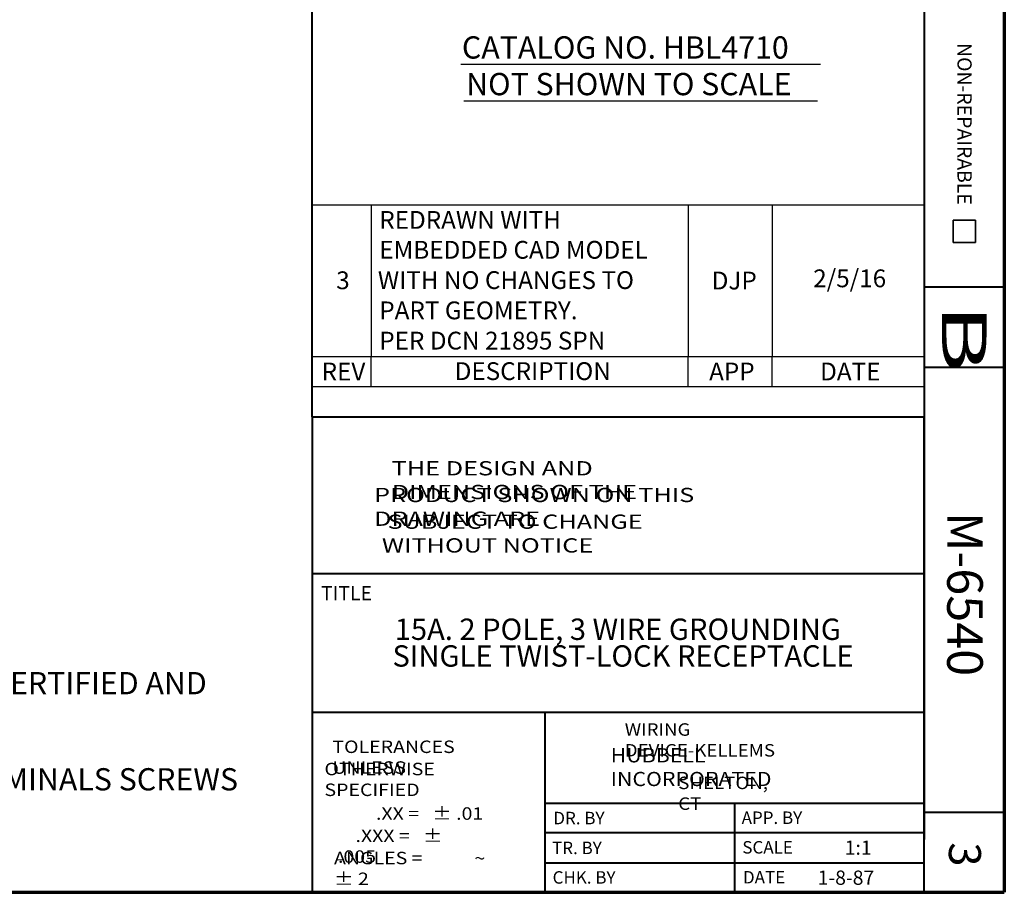
# Paper-space layout 'Layout1' of a CAD drawing. Units: inches. Extents: x 0 to 16.4, y 20.6 to 31.
# Drawn here: x 10.8 to 16.4, y 20.6 to 25.5 of the extents above; entities that cross this region are included whole.
import ezdxf

# ---------------------------------------------------------------- set-up
doc = ezdxf.new("R2010")
doc.units = ezdxf.units.IN
doc.header["$MEASUREMENT"] = 0
for name, color, linetype, lineweight in [('Border (ANSI)', 7, 'Continuous', 70), ('Symbol (ANSI)', 7, 'Continuous', 25), ('Title (ANSI)', 7, 'Continuous', 50)]:
    doc.layers.add(name, color=color, linetype=linetype, lineweight=lineweight)
doc.layers.add('Viewport1ForCustomObjects_0', color=7, linetype='Continuous')
doc.styles.get("Standard").update_dxf_attribs({"font": 'tahoma.ttf'})

# ---------------------------------------------------------------- blocks, each defined once
blk = doc.blocks.new('CustomObjectsInViewport1_0')
at = {"layer": 'Border (ANSI)', "lineweight": 40}
for p, q in [((12.7895, 2.9925), (12.7895, 10.6775)), ((16.2275, 10.6775), (16.2275, 0.62)), ((16.2275, 3.7225), (16.6775, 3.7225)), ((16.2275, 3.2725), (16.6775, 3.2725)), ((16.2275, 0.7725), (16.6775, 0.7725))]:
    blk.add_line(p, q, dxfattribs=at)
at = {"layer": 'Border (ANSI)'}
for p in [(16.6775, 10.6775), (0.3225, 0.3225)]:
    blk.add_line(p, (16.6775, 0.3225), dxfattribs=at)
at = {"layer": 'Border (ANSI)', "lineweight": 35}
for p, q in [((16.39, 4.0975), (16.515, 4.0975)), ((16.39, 4.0975), (16.39, 3.9725)), ((16.515, 4.0975), (16.515, 3.9725)), ((16.39, 3.9725), (16.515, 3.9725))]:
    blk.add_line(p, q, dxfattribs=at)
at = {"layer": 'Symbol (ANSI)', "linetype": 'Continuous', "lineweight": 30}
for p, q in [((13.625, 4.9745), (15.6441, 4.9745)), ((13.6415, 4.7686), (15.6276, 4.7686))]:
    blk.add_line(p, q, dxfattribs=at)
at = {"layer": 'Symbol (ANSI)'}
for p, q in [((12.7895, 4.183), (12.7895, 3.3327)), ((12.7895, 4.183), (16.2265, 4.183)), ((13.1215, 4.183), (13.1215, 3.3327)), ((14.9015, 4.183), (14.9015, 3.3327)), ((15.3725, 4.183), (15.3725, 3.3327)), ((16.2265, 4.183), (16.2265, 3.3327)), ((12.7895, 3.1626), (12.7895, 3.3327)), ((12.7895, 3.3327), (16.2265, 3.3327)), ((13.1215, 3.1626), (13.1215, 3.3327)), ((14.9015, 3.1626), (14.9015, 3.3327)), ((15.3725, 3.1626), (15.3725, 3.3327)), ((16.2265, 3.1626), (16.2265, 3.3327)), ((12.7895, 3.1626), (16.2265, 3.1626))]:
    blk.add_line(p, q, dxfattribs=at)
at = {"layer": 'Title (ANSI)', "lineweight": 40}
for p, q in [((12.7895, 2.9925), (16.2275, 2.9925)), ((12.7895, 2.9925), (12.7895, 0.3225)), ((16.2275, 0.3247), (16.2275, 2.9925)), ((12.7895, 2.1125), (16.2275, 2.1125)), ((16.2275, 1.3325), (12.7895, 1.3325)), ((14.097, 1.3325), (14.097, 0.3225)), ((14.097, 0.8225), (16.2275, 0.8225)), ((15.1623, 0.8225), (15.1623, 0.3225)), ((14.097, 0.6575), (16.2275, 0.6575)), ((14.097, 0.4875), (16.2275, 0.4875))]:
    blk.add_line(p, q, dxfattribs=at)
at = {"layer": 'Border (ANSI)', "attachment_point": 1, "rotation": 270}
for s, insert, char_height in [('\\fTahoma|b0|i0;\\W1.;NON-REPAIRABLE', (16.4942, 5.0924), 0.08), ('\\fTahoma|b0|i0;\\W1.75;B', (16.5775, 3.631), 0.25), ('\\fTahoma|b0|i0;\\W1.;M-6540', (16.5566, 2.4586), 0.2), ('\\fTahoma|b0|i0;\\W1.;3', (16.5463, 0.6035), 0.18)]:
    blk.add_mtext(s, dxfattribs=dict(at, insert=insert, char_height=char_height))
at = {"layer": 'Symbol (ANSI)', "attachment_point": 1}
for s, insert, char_height in [('\\fTahoma|b1|i0;\\W1.;CATALOG NO. HBL4710', (13.6306, 5.1302), 0.125), ('\\fTahoma|b1|i0;\\W1.;NOT SHOWN TO SCALE', (13.6543, 4.9244), 0.125), ('\\fTahoma|b0|i0;\\W1.;REDRAWN WITH ', (13.1665, 4.1491), 0.1), ('\\fTahoma|b0|i0;\\W1.;EMBEDDED CAD MODEL ', (13.1665, 3.9812), 0.1), ('\\fTahoma|b0|i0;\\W1.;2/5/16', (15.604, 3.8209), 0.1), ('\\fTahoma|b0|i0;\\W1.;3', (12.9244, 3.81), 0.1), ('\\fTahoma|b0|i0;\\W1.;WITH NO CHANGES TO ', (13.1583, 3.8111), 0.1), ('\\fTahoma|b0|i0;\\W1.;DJP', (15.0338, 3.8085), 0.1), ('\\fTahoma|b0|i0;\\W1.;PART GEOMETRY.', (13.1665, 3.641), 0.1), ('\\fTahoma|b0|i0;\\W1.;PER DCN 21895 SPN', (13.1665, 3.4711), 0.1), ('\\fTahoma|b0|i0;\\W1.;REV', (12.8426, 3.2976), 0.1), ('\\fTahoma|b0|i0;\\W1.;DESCRIPTION', (13.5901, 3.2997), 0.1), ('\\fTahoma|b0|i0;\\W1.;APP', (15.0193, 3.2976), 0.1), ('\\fTahoma|b0|i0;\\W1.;DATE', (15.6429, 3.2976), 0.1), ('\\fTahoma|b0|i0;\\W1.;2. CATALOG NUMBERS WITH SUFFIX "RT" ARE CSA CERTIFIED AND', (6.9884, 1.5597), 0.125), ('\\fTahoma|b0|i0;\\W1.;3. CATALOG NUMBERS WITH SUFFIX "RT" HAVE TERMINALS SCREWS', (6.9874, 1.0197), 0.125)]:
    blk.add_mtext(s, dxfattribs=dict(at, insert=insert, char_height=char_height))
at = {"layer": 'Title (ANSI)', "attachment_point": 1}
for s, insert, char_height in [('\\fTahoma|b0|i0;\\W1.3;THE DESIGN AND DIMENSIONS OF THE', (13.236, 2.7442), 0.08), ('\\fTahoma|b0|i0;\\W1.3;PRODUCT SHOWN ON THIS DRAWING ARE', (13.1372, 2.5942), 0.08), ('\\fTahoma|b0|i0;\\W1.3; SUBJECT TO CHANGE WITHOUT NOTICE', (13.181, 2.4442), 0.08), ('\\fTahoma|b0|i0;\\W1.;TITLE', (12.8394, 2.0425), 0.08), ('\\fTahoma|b0|i0;\\W1.;15A. 2 POLE, 3 WIRE GROUNDING', (13.2533, 1.86), 0.12), ('\\fTahoma|b0|i0;\\W1.;SINGLE TWIST-LOCK RECEPTACLE', (13.2405, 1.71), 0.12), ('\\fTahoma|b0|i0;\\W1.1;WIRING DEVICE-KELLEMS', (14.5453, 1.2718), 0.07), ('\\fTahoma|b0|i0;\\W1.15;TOLERANCES UNLESS', (12.9027, 1.1749), 0.07), ('\\fTahoma|b0|i0;\\W1.1;HUBBELL INCORPORATED', (14.4664, 1.1323), 0.08), ('\\fTahoma|b0|i0;\\W1.15;OTHERWISE SPECIFIED', (12.8583, 1.0499), 0.07), ('\\fTahoma|b0|i0;\\W1.1;SHELTON, CT', (14.8459, 0.9721), 0.07), ('\\fTahoma|b0|i0;\\W1.15;.XX =   ± .01    ', (13.1479, 0.7999), 0.07), ('\\fTahoma|b0|i0;\\W1.;DR. BY', (14.144, 0.7745), 0.07), ('\\fTahoma|b0|i0;\\W1.;APP. BY', (15.2018, 0.7764), 0.07), ('\\fTahoma|b0|i0;\\W1.15;    .XXX =   ± .005   ', (12.9345, 0.6749), 0.07), ('\\fTahoma|b0|i0;\\W1.;SCALE', (15.2058, 0.6102), 0.07), ('\\fSimplex|b0|i0;\\W1.;1:1', (15.7809, 0.6132), 0.08), ('\\fTahoma|b0|i0;\\W1.;TR. BY', (14.1369, 0.6069), 0.07), ('\\fTahoma|b0|i0;\\W1.15;ANGLES =   ± 2', (12.9122, 0.5499), 0.07), ('\\fAIGDT|b0|i0;\\W1.15;~', (13.7004, 0.5485), 0.07), ('\\fSimplex|b0|i0;\\W1.;1-8-87', (15.6289, 0.4447), 0.08), ('\\fTahoma|b0|i0;\\W1.;CHK. BY', (14.1401, 0.4411), 0.07), ('\\fTahoma|b0|i0;\\W1.;DATE', (15.2093, 0.442), 0.07)]:
    blk.add_mtext(s, dxfattribs=dict(at, insert=insert, char_height=char_height))

psp = doc.layouts.get("Layout1")

# ---------------------------------------------------------------- block references
at = {"layer": 'Viewport1ForCustomObjects_0'}
psp.add_blockref('CustomObjectsInViewport1_0', (-0.3225, 20.2764), dxfattribs=at)
psp.add_blockref('CustomObjectsInViewport1_0', (-0.3225, 20.2764), dxfattribs=at)

doc.saveas('drawing.dxf')
